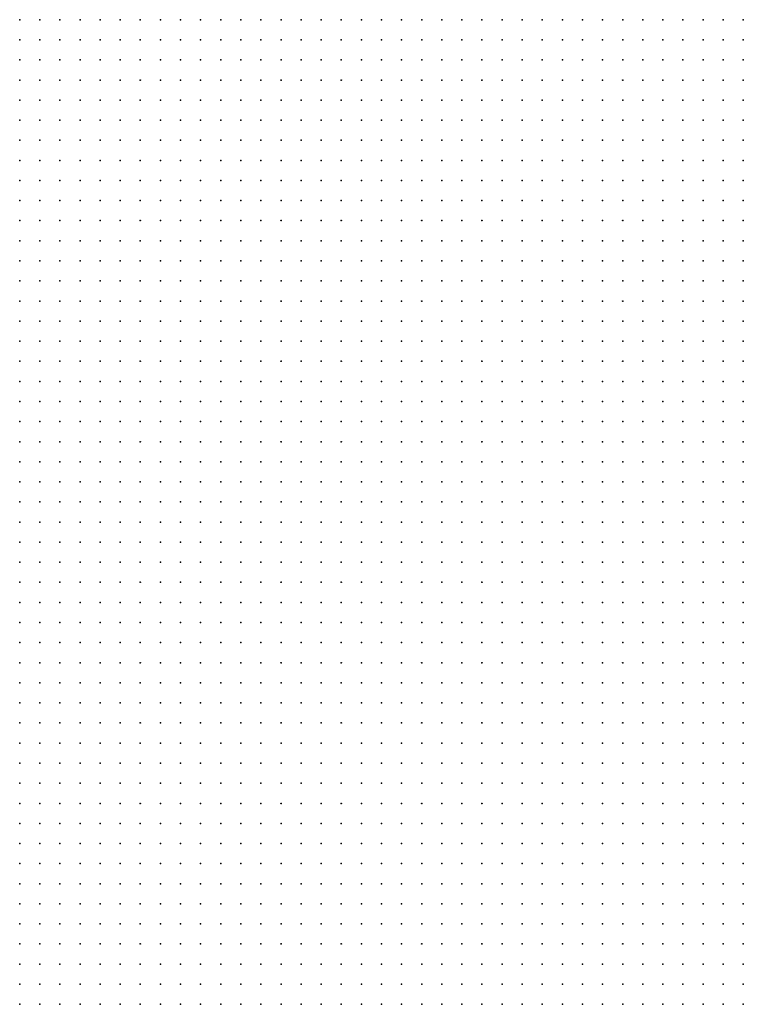
# Model space of a CAD drawing. Units: inches. Extents: x -1.39 to 1.39, y -1.13 to 1.13.
# Drawn here: x 0.12 to 0.2, y 0.53 to 0.63 of the extents above; entities that cross this region are included whole.
import ezdxf

# ---------------------------------------------------------------- set-up
doc = ezdxf.new("R2010")
doc.units = ezdxf.units.IN
doc.header["$MEASUREMENT"] = 0
doc.header["$PDMODE"] = 32
doc.header["$PDSIZE"] = 1e-05
doc.layers.add('layer5', color=5, linetype='Continuous')
doc.layers.add('layer6', color=6, linetype='Continuous')

msp = doc.modelspace()

# ---------------------------------------------------------------- linework, layer by layer
at = {"layer": 'layer5', "color": 5}
for p in [(0.1239, 0.6323), (0.1259, 0.6323), (0.1279, 0.6323), (0.1299, 0.6323), (0.1319, 0.6323), (0.1339, 0.6323), (0.1239, 0.6303), (0.1259, 0.6303), (0.1279, 0.6303), (0.1299, 0.6303), (0.1319, 0.6303), (0.1339, 0.6303), (0.1239, 0.6283), (0.1259, 0.6283), (0.1279, 0.6283), (0.1299, 0.6283), (0.1319, 0.6283), (0.1339, 0.6283), (0.1359, 0.6283), (0.1239, 0.6263), (0.1259, 0.6263), (0.1279, 0.6263), (0.1299, 0.6263), (0.1319, 0.6263), (0.1339, 0.6263), (0.1359, 0.6263), (0.1239, 0.6243), (0.1259, 0.6243), (0.1279, 0.6243), (0.1299, 0.6243), (0.1319, 0.6243), (0.1339, 0.6243), (0.1359, 0.6243), (0.1239, 0.6223), (0.1259, 0.6223), (0.1279, 0.6223), (0.1299, 0.6223), (0.1319, 0.6223), (0.1339, 0.6223), (0.1359, 0.6223), (0.1239, 0.6203), (0.1259, 0.6203), (0.1279, 0.6203), (0.1299, 0.6203), (0.1319, 0.6203), (0.1339, 0.6203), (0.1359, 0.6203), (0.1239, 0.6183), (0.1259, 0.6183), (0.1279, 0.6183), (0.1299, 0.6183), (0.1319, 0.6183), (0.1339, 0.6183), (0.1359, 0.6183), (0.1239, 0.6163), (0.1259, 0.6163), (0.1279, 0.6163), (0.1299, 0.6163), (0.1319, 0.6163), (0.1339, 0.6163), (0.1359, 0.6163), (0.1239, 0.6143), (0.1259, 0.6143), (0.1279, 0.6143), (0.1299, 0.6143), (0.1319, 0.6143), (0.1339, 0.6143), (0.1359, 0.6143), (0.1239, 0.6123), (0.1259, 0.6123), (0.1279, 0.6123), (0.1299, 0.6123), (0.1319, 0.6123), (0.1339, 0.6123), (0.1359, 0.6123), (0.1239, 0.6103), (0.1259, 0.6103), (0.1279, 0.6103), (0.1299, 0.6103), (0.1319, 0.6103), (0.1339, 0.6103), (0.1359, 0.6103), (0.1239, 0.6083), (0.1259, 0.6083), (0.1279, 0.6083), (0.1299, 0.6083), (0.1319, 0.6083), (0.1339, 0.6083), (0.1359, 0.6083), (0.1239, 0.6063), (0.1259, 0.6063), (0.1279, 0.6063), (0.1299, 0.6063), (0.1319, 0.6063), (0.1339, 0.6063), (0.1359, 0.6063), (0.1239, 0.6043), (0.1259, 0.6043), (0.1279, 0.6043), (0.1299, 0.6043), (0.1319, 0.6043), (0.1339, 0.6043), (0.1359, 0.6043), (0.1239, 0.6023), (0.1259, 0.6023), (0.1279, 0.6023), (0.1299, 0.6023), (0.1319, 0.6023), (0.1339, 0.6023), (0.1359, 0.6023), (0.1239, 0.6003), (0.1259, 0.6003), (0.1279, 0.6003), (0.1299, 0.6003), (0.1319, 0.6003), (0.1339, 0.6003), (0.1359, 0.6003), (0.1379, 0.6003), (0.1239, 0.5983), (0.1259, 0.5983), (0.1279, 0.5983), (0.1299, 0.5983), (0.1319, 0.5983), (0.1339, 0.5983), (0.1359, 0.5983), (0.1379, 0.5983), (0.1239, 0.5963), (0.1259, 0.5963), (0.1279, 0.5963), (0.1299, 0.5963), (0.1319, 0.5963), (0.1339, 0.5963), (0.1359, 0.5963), (0.1379, 0.5963), (0.1239, 0.5943), (0.1259, 0.5943), (0.1279, 0.5943), (0.1299, 0.5943), (0.1319, 0.5943), (0.1339, 0.5943), (0.1359, 0.5943), (0.1379, 0.5943), (0.1239, 0.5923), (0.1259, 0.5923), (0.1279, 0.5923), (0.1299, 0.5923), (0.1319, 0.5923), (0.1339, 0.5923), (0.1359, 0.5923), (0.1379, 0.5923), (0.1239, 0.5903), (0.1259, 0.5903), (0.1279, 0.5903), (0.1299, 0.5903), (0.1319, 0.5903), (0.1339, 0.5903), (0.1359, 0.5903), (0.1379, 0.5903), (0.1239, 0.5883), (0.1259, 0.5883), (0.1279, 0.5883), (0.1299, 0.5883), (0.1319, 0.5883), (0.1339, 0.5883), (0.1359, 0.5883), (0.1379, 0.5883), (0.1239, 0.5863), (0.1259, 0.5863), (0.1279, 0.5863), (0.1299, 0.5863), (0.1319, 0.5863), (0.1339, 0.5863), (0.1359, 0.5863), (0.1379, 0.5863), (0.1239, 0.5843), (0.1259, 0.5843), (0.1279, 0.5843), (0.1299, 0.5843), (0.1319, 0.5843), (0.1339, 0.5843), (0.1359, 0.5843), (0.1379, 0.5843), (0.1239, 0.5823), (0.1259, 0.5823), (0.1279, 0.5823), (0.1299, 0.5823), (0.1319, 0.5823), (0.1339, 0.5823), (0.1359, 0.5823), (0.1379, 0.5823), (0.1239, 0.5803), (0.1259, 0.5803), (0.1279, 0.5803), (0.1299, 0.5803), (0.1319, 0.5803), (0.1339, 0.5803), (0.1359, 0.5803), (0.1379, 0.5803), (0.1239, 0.5783), (0.1259, 0.5783), (0.1279, 0.5783), (0.1299, 0.5783), (0.1319, 0.5783), (0.1339, 0.5783), (0.1359, 0.5783), (0.1379, 0.5783), (0.1399, 0.5783), (0.1239, 0.5763), (0.1259, 0.5763), (0.1279, 0.5763), (0.1299, 0.5763), (0.1319, 0.5763), (0.1339, 0.5763), (0.1359, 0.5763), (0.1379, 0.5763), (0.1399, 0.5763), (0.1239, 0.5743), (0.1259, 0.5743), (0.1279, 0.5743), (0.1299, 0.5743), (0.1319, 0.5743), (0.1339, 0.5743), (0.1359, 0.5743), (0.1379, 0.5743), (0.1399, 0.5743), (0.1239, 0.5723), (0.1259, 0.5723), (0.1279, 0.5723), (0.1299, 0.5723), (0.1319, 0.5723), (0.1339, 0.5723), (0.1359, 0.5723), (0.1379, 0.5723), (0.1399, 0.5723), (0.1239, 0.5703), (0.1259, 0.5703), (0.1279, 0.5703), (0.1299, 0.5703), (0.1319, 0.5703), (0.1339, 0.5703), (0.1359, 0.5703), (0.1379, 0.5703), (0.1399, 0.5703), (0.1239, 0.5683), (0.1259, 0.5683), (0.1279, 0.5683), (0.1299, 0.5683), (0.1319, 0.5683), (0.1339, 0.5683), (0.1359, 0.5683), (0.1379, 0.5683), (0.1399, 0.5683), (0.1239, 0.5663), (0.1259, 0.5663), (0.1279, 0.5663), (0.1299, 0.5663), (0.1319, 0.5663), (0.1339, 0.5663), (0.1359, 0.5663), (0.1379, 0.5663), (0.1399, 0.5663), (0.1239, 0.5643), (0.1259, 0.5643), (0.1279, 0.5643), (0.1299, 0.5643), (0.1319, 0.5643), (0.1339, 0.5643), (0.1359, 0.5643), (0.1379, 0.5643), (0.1399, 0.5643), (0.1239, 0.5623), (0.1259, 0.5623), (0.1279, 0.5623), (0.1299, 0.5623), (0.1319, 0.5623), (0.1339, 0.5623), (0.1359, 0.5623), (0.1379, 0.5623), (0.1399, 0.5623), (0.1239, 0.5603), (0.1259, 0.5603), (0.1279, 0.5603), (0.1299, 0.5603), (0.1319, 0.5603), (0.1339, 0.5603), (0.1359, 0.5603), (0.1379, 0.5603), (0.1399, 0.5603), (0.1239, 0.5583), (0.1259, 0.5583), (0.1279, 0.5583), (0.1299, 0.5583), (0.1319, 0.5583), (0.1339, 0.5583), (0.1359, 0.5583), (0.1379, 0.5583), (0.1399, 0.5583), (0.1239, 0.5563), (0.1259, 0.5563), (0.1279, 0.5563), (0.1299, 0.5563), (0.1319, 0.5563), (0.1339, 0.5563), (0.1359, 0.5563), (0.1379, 0.5563), (0.1399, 0.5563), (0.1419, 0.5563), (0.1239, 0.5543), (0.1259, 0.5543), (0.1279, 0.5543), (0.1299, 0.5543), (0.1319, 0.5543), (0.1339, 0.5543), (0.1359, 0.5543), (0.1379, 0.5543), (0.1399, 0.5543), (0.1419, 0.5543), (0.1239, 0.5523), (0.1259, 0.5523), (0.1279, 0.5523), (0.1299, 0.5523), (0.1319, 0.5523), (0.1339, 0.5523), (0.1359, 0.5523), (0.1379, 0.5523), (0.1399, 0.5523), (0.1419, 0.5523), (0.1239, 0.5503), (0.1259, 0.5503), (0.1279, 0.5503), (0.1299, 0.5503), (0.1319, 0.5503), (0.1339, 0.5503), (0.1359, 0.5503), (0.1379, 0.5503), (0.1399, 0.5503), (0.1419, 0.5503), (0.1239, 0.5483), (0.1259, 0.5483), (0.1279, 0.5483), (0.1299, 0.5483), (0.1319, 0.5483), (0.1339, 0.5483), (0.1359, 0.5483), (0.1379, 0.5483), (0.1399, 0.5483), (0.1419, 0.5483), (0.1239, 0.5463), (0.1259, 0.5463), (0.1279, 0.5463), (0.1299, 0.5463), (0.1319, 0.5463), (0.1339, 0.5463), (0.1359, 0.5463), (0.1379, 0.5463), (0.1399, 0.5463), (0.1419, 0.5463), (0.1239, 0.5443), (0.1259, 0.5443), (0.1279, 0.5443), (0.1299, 0.5443), (0.1319, 0.5443), (0.1339, 0.5443), (0.1359, 0.5443), (0.1379, 0.5443), (0.1399, 0.5443), (0.1419, 0.5443), (0.1239, 0.5423), (0.1259, 0.5423), (0.1279, 0.5423), (0.1299, 0.5423), (0.1319, 0.5423), (0.1339, 0.5423), (0.1359, 0.5423), (0.1379, 0.5423), (0.1399, 0.5423), (0.1419, 0.5423), (0.1239, 0.5403), (0.1259, 0.5403), (0.1279, 0.5403), (0.1299, 0.5403), (0.1319, 0.5403), (0.1339, 0.5403), (0.1359, 0.5403), (0.1379, 0.5403), (0.1399, 0.5403), (0.1419, 0.5403), (0.1239, 0.5383), (0.1259, 0.5383), (0.1279, 0.5383), (0.1299, 0.5383), (0.1319, 0.5383), (0.1339, 0.5383), (0.1359, 0.5383), (0.1379, 0.5383), (0.1399, 0.5383), (0.1419, 0.5383), (0.1239, 0.5363), (0.1259, 0.5363), (0.1279, 0.5363), (0.1299, 0.5363), (0.1319, 0.5363), (0.1339, 0.5363), (0.1359, 0.5363), (0.1379, 0.5363), (0.1399, 0.5363), (0.1419, 0.5363), (0.1239, 0.5343), (0.1259, 0.5343), (0.1279, 0.5343), (0.1299, 0.5343), (0.1319, 0.5343), (0.1339, 0.5343), (0.1359, 0.5343), (0.1379, 0.5343), (0.1399, 0.5343), (0.1419, 0.5343)]:
    msp.add_point(p, dxfattribs=at)
at = {"layer": 'layer6', "color": 6}
for p in [(0.1359, 0.6323), (0.1379, 0.6323), (0.1399, 0.6323), (0.1419, 0.6323), (0.1439, 0.6323), (0.1459, 0.6323), (0.1479, 0.6323), (0.1499, 0.6323), (0.1519, 0.6323), (0.1539, 0.6323), (0.1559, 0.6323), (0.1579, 0.6323), (0.1599, 0.6323), (0.1619, 0.6323), (0.1639, 0.6323), (0.1659, 0.6323), (0.1679, 0.6323), (0.1699, 0.6323), (0.1719, 0.6323), (0.1739, 0.6323), (0.1759, 0.6323), (0.1779, 0.6323), (0.1799, 0.6323), (0.1819, 0.6323), (0.1839, 0.6323), (0.1859, 0.6323), (0.1879, 0.6323), (0.1899, 0.6323), (0.1919, 0.6323), (0.1939, 0.6323), (0.1959, 0.6323), (0.1359, 0.6303), (0.1379, 0.6303), (0.1399, 0.6303), (0.1419, 0.6303), (0.1439, 0.6303), (0.1459, 0.6303), (0.1479, 0.6303), (0.1499, 0.6303), (0.1519, 0.6303), (0.1539, 0.6303), (0.1559, 0.6303), (0.1579, 0.6303), (0.1599, 0.6303), (0.1619, 0.6303), (0.1639, 0.6303), (0.1659, 0.6303), (0.1679, 0.6303), (0.1699, 0.6303), (0.1719, 0.6303), (0.1739, 0.6303), (0.1759, 0.6303), (0.1779, 0.6303), (0.1799, 0.6303), (0.1819, 0.6303), (0.1839, 0.6303), (0.1859, 0.6303), (0.1879, 0.6303), (0.1899, 0.6303), (0.1919, 0.6303), (0.1939, 0.6303), (0.1959, 0.6303), (0.1379, 0.6283), (0.1399, 0.6283), (0.1419, 0.6283), (0.1439, 0.6283), (0.1459, 0.6283), (0.1479, 0.6283), (0.1499, 0.6283), (0.1519, 0.6283), (0.1539, 0.6283), (0.1559, 0.6283), (0.1579, 0.6283), (0.1599, 0.6283), (0.1619, 0.6283), (0.1639, 0.6283), (0.1659, 0.6283), (0.1679, 0.6283), (0.1699, 0.6283), (0.1719, 0.6283), (0.1739, 0.6283), (0.1759, 0.6283), (0.1779, 0.6283), (0.1799, 0.6283), (0.1819, 0.6283), (0.1839, 0.6283), (0.1859, 0.6283), (0.1879, 0.6283), (0.1899, 0.6283), (0.1919, 0.6283), (0.1939, 0.6283), (0.1959, 0.6283), (0.1379, 0.6263), (0.1399, 0.6263), (0.1419, 0.6263), (0.1439, 0.6263), (0.1459, 0.6263), (0.1479, 0.6263), (0.1499, 0.6263), (0.1519, 0.6263), (0.1539, 0.6263), (0.1559, 0.6263), (0.1579, 0.6263), (0.1599, 0.6263), (0.1619, 0.6263), (0.1639, 0.6263), (0.1659, 0.6263), (0.1679, 0.6263), (0.1699, 0.6263), (0.1719, 0.6263), (0.1739, 0.6263), (0.1759, 0.6263), (0.1779, 0.6263), (0.1799, 0.6263), (0.1819, 0.6263), (0.1839, 0.6263), (0.1859, 0.6263), (0.1879, 0.6263), (0.1899, 0.6263), (0.1919, 0.6263), (0.1939, 0.6263), (0.1959, 0.6263), (0.1379, 0.6243), (0.1399, 0.6243), (0.1419, 0.6243), (0.1439, 0.6243), (0.1459, 0.6243), (0.1479, 0.6243), (0.1499, 0.6243), (0.1519, 0.6243), (0.1539, 0.6243), (0.1559, 0.6243), (0.1579, 0.6243), (0.1599, 0.6243), (0.1619, 0.6243), (0.1639, 0.6243), (0.1659, 0.6243), (0.1679, 0.6243), (0.1699, 0.6243), (0.1719, 0.6243), (0.1739, 0.6243), (0.1759, 0.6243), (0.1779, 0.6243), (0.1799, 0.6243), (0.1819, 0.6243), (0.1839, 0.6243), (0.1859, 0.6243), (0.1879, 0.6243), (0.1899, 0.6243), (0.1919, 0.6243), (0.1939, 0.6243), (0.1959, 0.6243), (0.1379, 0.6223), (0.1399, 0.6223), (0.1419, 0.6223), (0.1439, 0.6223), (0.1459, 0.6223), (0.1479, 0.6223), (0.1499, 0.6223), (0.1519, 0.6223), (0.1539, 0.6223), (0.1559, 0.6223), (0.1579, 0.6223), (0.1599, 0.6223), (0.1619, 0.6223), (0.1639, 0.6223), (0.1659, 0.6223), (0.1679, 0.6223), (0.1699, 0.6223), (0.1719, 0.6223), (0.1739, 0.6223), (0.1759, 0.6223), (0.1779, 0.6223), (0.1799, 0.6223), (0.1819, 0.6223), (0.1839, 0.6223), (0.1859, 0.6223), (0.1879, 0.6223), (0.1899, 0.6223), (0.1919, 0.6223), (0.1939, 0.6223), (0.1959, 0.6223), (0.1379, 0.6203), (0.1399, 0.6203), (0.1419, 0.6203), (0.1439, 0.6203), (0.1459, 0.6203), (0.1479, 0.6203), (0.1499, 0.6203), (0.1519, 0.6203), (0.1539, 0.6203), (0.1559, 0.6203), (0.1579, 0.6203), (0.1599, 0.6203), (0.1619, 0.6203), (0.1639, 0.6203), (0.1659, 0.6203), (0.1679, 0.6203), (0.1699, 0.6203), (0.1719, 0.6203), (0.1739, 0.6203), (0.1759, 0.6203), (0.1779, 0.6203), (0.1799, 0.6203), (0.1819, 0.6203), (0.1839, 0.6203), (0.1859, 0.6203), (0.1879, 0.6203), (0.1899, 0.6203), (0.1919, 0.6203), (0.1939, 0.6203), (0.1959, 0.6203), (0.1379, 0.6183), (0.1399, 0.6183), (0.1419, 0.6183), (0.1439, 0.6183), (0.1459, 0.6183), (0.1479, 0.6183), (0.1499, 0.6183), (0.1519, 0.6183), (0.1539, 0.6183), (0.1559, 0.6183), (0.1579, 0.6183), (0.1599, 0.6183), (0.1619, 0.6183), (0.1639, 0.6183), (0.1659, 0.6183), (0.1679, 0.6183), (0.1699, 0.6183), (0.1719, 0.6183), (0.1739, 0.6183), (0.1759, 0.6183), (0.1779, 0.6183), (0.1799, 0.6183), (0.1819, 0.6183), (0.1839, 0.6183), (0.1859, 0.6183), (0.1879, 0.6183), (0.1899, 0.6183), (0.1919, 0.6183), (0.1939, 0.6183), (0.1959, 0.6183), (0.1379, 0.6163), (0.1399, 0.6163), (0.1419, 0.6163), (0.1439, 0.6163), (0.1459, 0.6163), (0.1479, 0.6163), (0.1499, 0.6163), (0.1519, 0.6163), (0.1539, 0.6163), (0.1559, 0.6163), (0.1579, 0.6163), (0.1599, 0.6163), (0.1619, 0.6163), (0.1639, 0.6163), (0.1659, 0.6163), (0.1679, 0.6163), (0.1699, 0.6163), (0.1719, 0.6163), (0.1739, 0.6163), (0.1759, 0.6163), (0.1779, 0.6163), (0.1799, 0.6163), (0.1819, 0.6163), (0.1839, 0.6163), (0.1859, 0.6163), (0.1879, 0.6163), (0.1899, 0.6163), (0.1919, 0.6163), (0.1939, 0.6163), (0.1959, 0.6163), (0.1379, 0.6143), (0.1399, 0.6143), (0.1419, 0.6143), (0.1439, 0.6143), (0.1459, 0.6143), (0.1479, 0.6143), (0.1499, 0.6143), (0.1519, 0.6143), (0.1539, 0.6143), (0.1559, 0.6143), (0.1579, 0.6143), (0.1599, 0.6143), (0.1619, 0.6143), (0.1639, 0.6143), (0.1659, 0.6143), (0.1679, 0.6143), (0.1699, 0.6143), (0.1719, 0.6143), (0.1739, 0.6143), (0.1759, 0.6143), (0.1779, 0.6143), (0.1799, 0.6143), (0.1819, 0.6143), (0.1839, 0.6143), (0.1859, 0.6143), (0.1879, 0.6143), (0.1899, 0.6143), (0.1919, 0.6143), (0.1939, 0.6143), (0.1959, 0.6143), (0.1379, 0.6123), (0.1399, 0.6123), (0.1419, 0.6123), (0.1439, 0.6123), (0.1459, 0.6123), (0.1479, 0.6123), (0.1499, 0.6123), (0.1519, 0.6123), (0.1539, 0.6123), (0.1559, 0.6123), (0.1579, 0.6123), (0.1599, 0.6123), (0.1619, 0.6123), (0.1639, 0.6123), (0.1659, 0.6123), (0.1679, 0.6123), (0.1699, 0.6123), (0.1719, 0.6123), (0.1739, 0.6123), (0.1759, 0.6123), (0.1779, 0.6123), (0.1799, 0.6123), (0.1819, 0.6123), (0.1839, 0.6123), (0.1859, 0.6123), (0.1879, 0.6123), (0.1899, 0.6123), (0.1919, 0.6123), (0.1939, 0.6123), (0.1959, 0.6123), (0.1379, 0.6103), (0.1399, 0.6103), (0.1419, 0.6103), (0.1439, 0.6103), (0.1459, 0.6103), (0.1479, 0.6103), (0.1499, 0.6103), (0.1519, 0.6103), (0.1539, 0.6103), (0.1559, 0.6103), (0.1579, 0.6103), (0.1599, 0.6103), (0.1619, 0.6103), (0.1639, 0.6103), (0.1659, 0.6103), (0.1679, 0.6103), (0.1699, 0.6103), (0.1719, 0.6103), (0.1739, 0.6103), (0.1759, 0.6103), (0.1779, 0.6103), (0.1799, 0.6103), (0.1819, 0.6103), (0.1839, 0.6103), (0.1859, 0.6103), (0.1879, 0.6103), (0.1899, 0.6103), (0.1919, 0.6103), (0.1939, 0.6103), (0.1959, 0.6103), (0.1379, 0.6083), (0.1399, 0.6083), (0.1419, 0.6083), (0.1439, 0.6083), (0.1459, 0.6083), (0.1479, 0.6083), (0.1499, 0.6083), (0.1519, 0.6083), (0.1539, 0.6083), (0.1559, 0.6083), (0.1579, 0.6083), (0.1599, 0.6083), (0.1619, 0.6083), (0.1639, 0.6083), (0.1659, 0.6083), (0.1679, 0.6083), (0.1699, 0.6083), (0.1719, 0.6083), (0.1739, 0.6083), (0.1759, 0.6083), (0.1779, 0.6083), (0.1799, 0.6083), (0.1819, 0.6083), (0.1839, 0.6083), (0.1859, 0.6083), (0.1879, 0.6083), (0.1899, 0.6083), (0.1919, 0.6083), (0.1939, 0.6083), (0.1959, 0.6083), (0.1379, 0.6063), (0.1399, 0.6063), (0.1419, 0.6063), (0.1439, 0.6063), (0.1459, 0.6063), (0.1479, 0.6063), (0.1499, 0.6063), (0.1519, 0.6063), (0.1539, 0.6063), (0.1559, 0.6063), (0.1579, 0.6063), (0.1599, 0.6063), (0.1619, 0.6063), (0.1639, 0.6063), (0.1659, 0.6063), (0.1679, 0.6063), (0.1699, 0.6063), (0.1719, 0.6063), (0.1739, 0.6063), (0.1759, 0.6063), (0.1779, 0.6063), (0.1799, 0.6063), (0.1819, 0.6063), (0.1839, 0.6063), (0.1859, 0.6063), (0.1879, 0.6063), (0.1899, 0.6063), (0.1919, 0.6063), (0.1939, 0.6063), (0.1959, 0.6063), (0.1379, 0.6043), (0.1399, 0.6043), (0.1419, 0.6043), (0.1439, 0.6043), (0.1459, 0.6043), (0.1479, 0.6043), (0.1499, 0.6043), (0.1519, 0.6043), (0.1539, 0.6043), (0.1559, 0.6043), (0.1579, 0.6043), (0.1599, 0.6043), (0.1619, 0.6043), (0.1639, 0.6043), (0.1659, 0.6043), (0.1679, 0.6043), (0.1699, 0.6043), (0.1719, 0.6043), (0.1739, 0.6043), (0.1759, 0.6043), (0.1779, 0.6043), (0.1799, 0.6043), (0.1819, 0.6043), (0.1839, 0.6043), (0.1859, 0.6043), (0.1879, 0.6043), (0.1899, 0.6043), (0.1919, 0.6043), (0.1939, 0.6043), (0.1959, 0.6043), (0.1379, 0.6023), (0.1399, 0.6023), (0.1419, 0.6023), (0.1439, 0.6023), (0.1459, 0.6023), (0.1479, 0.6023), (0.1499, 0.6023), (0.1519, 0.6023), (0.1539, 0.6023), (0.1559, 0.6023), (0.1579, 0.6023), (0.1599, 0.6023), (0.1619, 0.6023), (0.1639, 0.6023), (0.1659, 0.6023), (0.1679, 0.6023), (0.1699, 0.6023), (0.1719, 0.6023), (0.1739, 0.6023), (0.1759, 0.6023), (0.1779, 0.6023), (0.1799, 0.6023), (0.1819, 0.6023), (0.1839, 0.6023), (0.1859, 0.6023), (0.1879, 0.6023), (0.1899, 0.6023), (0.1919, 0.6023), (0.1939, 0.6023), (0.1959, 0.6023), (0.1399, 0.6003), (0.1419, 0.6003), (0.1439, 0.6003), (0.1459, 0.6003), (0.1479, 0.6003), (0.1499, 0.6003), (0.1519, 0.6003), (0.1539, 0.6003), (0.1559, 0.6003), (0.1579, 0.6003), (0.1599, 0.6003), (0.1619, 0.6003), (0.1639, 0.6003), (0.1659, 0.6003), (0.1679, 0.6003), (0.1699, 0.6003), (0.1719, 0.6003), (0.1739, 0.6003), (0.1759, 0.6003), (0.1779, 0.6003), (0.1799, 0.6003), (0.1819, 0.6003), (0.1839, 0.6003), (0.1859, 0.6003), (0.1879, 0.6003), (0.1899, 0.6003), (0.1919, 0.6003), (0.1939, 0.6003), (0.1959, 0.6003), (0.1399, 0.5983), (0.1419, 0.5983), (0.1439, 0.5983), (0.1459, 0.5983), (0.1479, 0.5983), (0.1499, 0.5983), (0.1519, 0.5983), (0.1539, 0.5983), (0.1559, 0.5983), (0.1579, 0.5983), (0.1599, 0.5983), (0.1619, 0.5983), (0.1639, 0.5983), (0.1659, 0.5983), (0.1679, 0.5983), (0.1699, 0.5983), (0.1719, 0.5983), (0.1739, 0.5983), (0.1759, 0.5983), (0.1779, 0.5983), (0.1799, 0.5983), (0.1819, 0.5983), (0.1839, 0.5983), (0.1859, 0.5983), (0.1879, 0.5983), (0.1899, 0.5983), (0.1919, 0.5983), (0.1939, 0.5983), (0.1959, 0.5983), (0.1399, 0.5963), (0.1419, 0.5963), (0.1439, 0.5963), (0.1459, 0.5963), (0.1479, 0.5963), (0.1499, 0.5963), (0.1519, 0.5963), (0.1539, 0.5963), (0.1559, 0.5963), (0.1579, 0.5963), (0.1599, 0.5963), (0.1619, 0.5963), (0.1639, 0.5963), (0.1659, 0.5963), (0.1679, 0.5963), (0.1699, 0.5963), (0.1719, 0.5963), (0.1739, 0.5963), (0.1759, 0.5963), (0.1779, 0.5963), (0.1799, 0.5963), (0.1819, 0.5963), (0.1839, 0.5963), (0.1859, 0.5963), (0.1879, 0.5963), (0.1899, 0.5963), (0.1919, 0.5963), (0.1939, 0.5963), (0.1959, 0.5963), (0.1399, 0.5943), (0.1419, 0.5943), (0.1439, 0.5943), (0.1459, 0.5943), (0.1479, 0.5943), (0.1499, 0.5943), (0.1519, 0.5943), (0.1539, 0.5943), (0.1559, 0.5943), (0.1579, 0.5943), (0.1599, 0.5943), (0.1619, 0.5943), (0.1639, 0.5943), (0.1659, 0.5943), (0.1679, 0.5943), (0.1699, 0.5943), (0.1719, 0.5943), (0.1739, 0.5943), (0.1759, 0.5943), (0.1779, 0.5943), (0.1799, 0.5943), (0.1819, 0.5943), (0.1839, 0.5943), (0.1859, 0.5943), (0.1879, 0.5943), (0.1899, 0.5943), (0.1919, 0.5943), (0.1939, 0.5943), (0.1959, 0.5943), (0.1399, 0.5923), (0.1419, 0.5923), (0.1439, 0.5923), (0.1459, 0.5923), (0.1479, 0.5923), (0.1499, 0.5923), (0.1519, 0.5923), (0.1539, 0.5923), (0.1559, 0.5923), (0.1579, 0.5923), (0.1599, 0.5923), (0.1619, 0.5923), (0.1639, 0.5923), (0.1659, 0.5923), (0.1679, 0.5923), (0.1699, 0.5923), (0.1719, 0.5923), (0.1739, 0.5923), (0.1759, 0.5923), (0.1779, 0.5923), (0.1799, 0.5923), (0.1819, 0.5923), (0.1839, 0.5923), (0.1859, 0.5923), (0.1879, 0.5923), (0.1899, 0.5923), (0.1919, 0.5923), (0.1939, 0.5923), (0.1959, 0.5923), (0.1399, 0.5903), (0.1419, 0.5903), (0.1439, 0.5903), (0.1459, 0.5903), (0.1479, 0.5903), (0.1499, 0.5903), (0.1519, 0.5903), (0.1539, 0.5903), (0.1559, 0.5903), (0.1579, 0.5903), (0.1599, 0.5903), (0.1619, 0.5903), (0.1639, 0.5903), (0.1659, 0.5903), (0.1679, 0.5903), (0.1699, 0.5903), (0.1719, 0.5903), (0.1739, 0.5903), (0.1759, 0.5903), (0.1779, 0.5903), (0.1799, 0.5903), (0.1819, 0.5903), (0.1839, 0.5903), (0.1859, 0.5903), (0.1879, 0.5903), (0.1899, 0.5903), (0.1919, 0.5903), (0.1939, 0.5903), (0.1959, 0.5903), (0.1399, 0.5883), (0.1419, 0.5883), (0.1439, 0.5883), (0.1459, 0.5883), (0.1479, 0.5883), (0.1499, 0.5883), (0.1519, 0.5883), (0.1539, 0.5883), (0.1559, 0.5883), (0.1579, 0.5883), (0.1599, 0.5883), (0.1619, 0.5883), (0.1639, 0.5883), (0.1659, 0.5883), (0.1679, 0.5883), (0.1699, 0.5883), (0.1719, 0.5883), (0.1739, 0.5883), (0.1759, 0.5883), (0.1779, 0.5883), (0.1799, 0.5883), (0.1819, 0.5883), (0.1839, 0.5883), (0.1859, 0.5883), (0.1879, 0.5883), (0.1899, 0.5883), (0.1919, 0.5883), (0.1939, 0.5883), (0.1959, 0.5883), (0.1399, 0.5863), (0.1419, 0.5863), (0.1439, 0.5863), (0.1459, 0.5863), (0.1479, 0.5863), (0.1499, 0.5863), (0.1519, 0.5863), (0.1539, 0.5863), (0.1559, 0.5863), (0.1579, 0.5863), (0.1599, 0.5863), (0.1619, 0.5863), (0.1639, 0.5863), (0.1659, 0.5863), (0.1679, 0.5863), (0.1699, 0.5863), (0.1719, 0.5863), (0.1739, 0.5863), (0.1759, 0.5863), (0.1779, 0.5863), (0.1799, 0.5863), (0.1819, 0.5863), (0.1839, 0.5863), (0.1859, 0.5863), (0.1879, 0.5863), (0.1899, 0.5863), (0.1919, 0.5863), (0.1939, 0.5863), (0.1959, 0.5863), (0.1399, 0.5843), (0.1419, 0.5843), (0.1439, 0.5843), (0.1459, 0.5843), (0.1479, 0.5843), (0.1499, 0.5843), (0.1519, 0.5843), (0.1539, 0.5843), (0.1559, 0.5843), (0.1579, 0.5843), (0.1599, 0.5843), (0.1619, 0.5843), (0.1639, 0.5843), (0.1659, 0.5843), (0.1679, 0.5843), (0.1699, 0.5843), (0.1719, 0.5843), (0.1739, 0.5843), (0.1759, 0.5843), (0.1779, 0.5843), (0.1799, 0.5843), (0.1819, 0.5843), (0.1839, 0.5843), (0.1859, 0.5843), (0.1879, 0.5843), (0.1899, 0.5843), (0.1919, 0.5843), (0.1939, 0.5843), (0.1959, 0.5843), (0.1399, 0.5823), (0.1419, 0.5823), (0.1439, 0.5823), (0.1459, 0.5823), (0.1479, 0.5823), (0.1499, 0.5823), (0.1519, 0.5823), (0.1539, 0.5823), (0.1559, 0.5823), (0.1579, 0.5823), (0.1599, 0.5823), (0.1619, 0.5823), (0.1639, 0.5823), (0.1659, 0.5823), (0.1679, 0.5823), (0.1699, 0.5823), (0.1719, 0.5823), (0.1739, 0.5823), (0.1759, 0.5823), (0.1779, 0.5823), (0.1799, 0.5823), (0.1819, 0.5823), (0.1839, 0.5823), (0.1859, 0.5823), (0.1879, 0.5823), (0.1899, 0.5823), (0.1919, 0.5823), (0.1939, 0.5823), (0.1959, 0.5823), (0.1399, 0.5803), (0.1419, 0.5803), (0.1439, 0.5803), (0.1459, 0.5803), (0.1479, 0.5803), (0.1499, 0.5803), (0.1519, 0.5803), (0.1539, 0.5803), (0.1559, 0.5803), (0.1579, 0.5803), (0.1599, 0.5803), (0.1619, 0.5803), (0.1639, 0.5803), (0.1659, 0.5803), (0.1679, 0.5803), (0.1699, 0.5803), (0.1719, 0.5803), (0.1739, 0.5803), (0.1759, 0.5803), (0.1779, 0.5803), (0.1799, 0.5803), (0.1819, 0.5803), (0.1839, 0.5803), (0.1859, 0.5803), (0.1879, 0.5803), (0.1899, 0.5803), (0.1919, 0.5803), (0.1939, 0.5803), (0.1959, 0.5803), (0.1419, 0.5783), (0.1439, 0.5783), (0.1459, 0.5783), (0.1479, 0.5783), (0.1499, 0.5783), (0.1519, 0.5783), (0.1539, 0.5783), (0.1559, 0.5783), (0.1579, 0.5783), (0.1599, 0.5783), (0.1619, 0.5783), (0.1639, 0.5783), (0.1659, 0.5783), (0.1679, 0.5783), (0.1699, 0.5783), (0.1719, 0.5783), (0.1739, 0.5783), (0.1759, 0.5783), (0.1779, 0.5783), (0.1799, 0.5783), (0.1819, 0.5783), (0.1839, 0.5783), (0.1859, 0.5783), (0.1879, 0.5783), (0.1899, 0.5783), (0.1919, 0.5783), (0.1939, 0.5783), (0.1959, 0.5783), (0.1419, 0.5763), (0.1439, 0.5763), (0.1459, 0.5763), (0.1479, 0.5763), (0.1499, 0.5763), (0.1519, 0.5763), (0.1539, 0.5763), (0.1559, 0.5763), (0.1579, 0.5763), (0.1599, 0.5763), (0.1619, 0.5763), (0.1639, 0.5763), (0.1659, 0.5763), (0.1679, 0.5763), (0.1699, 0.5763), (0.1719, 0.5763), (0.1739, 0.5763), (0.1759, 0.5763), (0.1779, 0.5763), (0.1799, 0.5763), (0.1819, 0.5763), (0.1839, 0.5763), (0.1859, 0.5763), (0.1879, 0.5763), (0.1899, 0.5763), (0.1919, 0.5763), (0.1939, 0.5763), (0.1959, 0.5763), (0.1419, 0.5743), (0.1439, 0.5743), (0.1459, 0.5743), (0.1479, 0.5743), (0.1499, 0.5743), (0.1519, 0.5743), (0.1539, 0.5743), (0.1559, 0.5743), (0.1579, 0.5743), (0.1599, 0.5743), (0.1619, 0.5743), (0.1639, 0.5743), (0.1659, 0.5743), (0.1679, 0.5743), (0.1699, 0.5743), (0.1719, 0.5743), (0.1739, 0.5743), (0.1759, 0.5743), (0.1779, 0.5743), (0.1799, 0.5743), (0.1819, 0.5743), (0.1839, 0.5743), (0.1859, 0.5743), (0.1879, 0.5743), (0.1899, 0.5743), (0.1919, 0.5743), (0.1939, 0.5743), (0.1959, 0.5743), (0.1419, 0.5723), (0.1439, 0.5723), (0.1459, 0.5723), (0.1479, 0.5723), (0.1499, 0.5723), (0.1519, 0.5723), (0.1539, 0.5723), (0.1559, 0.5723), (0.1579, 0.5723), (0.1599, 0.5723), (0.1619, 0.5723), (0.1639, 0.5723), (0.1659, 0.5723), (0.1679, 0.5723), (0.1699, 0.5723), (0.1719, 0.5723), (0.1739, 0.5723), (0.1759, 0.5723), (0.1779, 0.5723), (0.1799, 0.5723), (0.1819, 0.5723), (0.1839, 0.5723), (0.1859, 0.5723), (0.1879, 0.5723), (0.1899, 0.5723), (0.1919, 0.5723), (0.1939, 0.5723), (0.1959, 0.5723), (0.1419, 0.5703), (0.1439, 0.5703), (0.1459, 0.5703), (0.1479, 0.5703), (0.1499, 0.5703), (0.1519, 0.5703), (0.1539, 0.5703), (0.1559, 0.5703), (0.1579, 0.5703), (0.1599, 0.5703), (0.1619, 0.5703), (0.1639, 0.5703), (0.1659, 0.5703), (0.1679, 0.5703), (0.1699, 0.5703), (0.1719, 0.5703), (0.1739, 0.5703), (0.1759, 0.5703), (0.1779, 0.5703), (0.1799, 0.5703), (0.1819, 0.5703), (0.1839, 0.5703), (0.1859, 0.5703), (0.1879, 0.5703), (0.1899, 0.5703), (0.1919, 0.5703), (0.1939, 0.5703), (0.1959, 0.5703), (0.1419, 0.5683), (0.1439, 0.5683), (0.1459, 0.5683), (0.1479, 0.5683), (0.1499, 0.5683), (0.1519, 0.5683), (0.1539, 0.5683), (0.1559, 0.5683), (0.1579, 0.5683), (0.1599, 0.5683), (0.1619, 0.5683), (0.1639, 0.5683), (0.1659, 0.5683), (0.1679, 0.5683), (0.1699, 0.5683), (0.1719, 0.5683), (0.1739, 0.5683), (0.1759, 0.5683), (0.1779, 0.5683), (0.1799, 0.5683), (0.1819, 0.5683), (0.1839, 0.5683), (0.1859, 0.5683), (0.1879, 0.5683), (0.1899, 0.5683), (0.1919, 0.5683), (0.1939, 0.5683), (0.1959, 0.5683), (0.1419, 0.5663), (0.1439, 0.5663), (0.1459, 0.5663), (0.1479, 0.5663), (0.1499, 0.5663), (0.1519, 0.5663), (0.1539, 0.5663), (0.1559, 0.5663), (0.1579, 0.5663), (0.1599, 0.5663), (0.1619, 0.5663), (0.1639, 0.5663), (0.1659, 0.5663), (0.1679, 0.5663), (0.1699, 0.5663), (0.1719, 0.5663), (0.1739, 0.5663), (0.1759, 0.5663), (0.1779, 0.5663), (0.1799, 0.5663), (0.1819, 0.5663), (0.1839, 0.5663), (0.1859, 0.5663), (0.1879, 0.5663), (0.1899, 0.5663), (0.1919, 0.5663), (0.1939, 0.5663), (0.1959, 0.5663), (0.1419, 0.5643), (0.1439, 0.5643), (0.1459, 0.5643), (0.1479, 0.5643), (0.1499, 0.5643), (0.1519, 0.5643), (0.1539, 0.5643), (0.1559, 0.5643), (0.1579, 0.5643), (0.1599, 0.5643), (0.1619, 0.5643), (0.1639, 0.5643), (0.1659, 0.5643), (0.1679, 0.5643), (0.1699, 0.5643), (0.1719, 0.5643), (0.1739, 0.5643), (0.1759, 0.5643), (0.1779, 0.5643), (0.1799, 0.5643), (0.1819, 0.5643), (0.1839, 0.5643), (0.1859, 0.5643), (0.1879, 0.5643), (0.1899, 0.5643), (0.1919, 0.5643), (0.1939, 0.5643), (0.1959, 0.5643), (0.1419, 0.5623), (0.1439, 0.5623), (0.1459, 0.5623), (0.1479, 0.5623), (0.1499, 0.5623), (0.1519, 0.5623), (0.1539, 0.5623), (0.1559, 0.5623), (0.1579, 0.5623), (0.1599, 0.5623), (0.1619, 0.5623), (0.1639, 0.5623), (0.1659, 0.5623), (0.1679, 0.5623), (0.1699, 0.5623), (0.1719, 0.5623), (0.1739, 0.5623), (0.1759, 0.5623), (0.1779, 0.5623), (0.1799, 0.5623), (0.1819, 0.5623), (0.1839, 0.5623), (0.1859, 0.5623), (0.1879, 0.5623), (0.1899, 0.5623), (0.1919, 0.5623), (0.1939, 0.5623), (0.1959, 0.5623), (0.1419, 0.5603), (0.1439, 0.5603), (0.1459, 0.5603), (0.1479, 0.5603), (0.1499, 0.5603), (0.1519, 0.5603), (0.1539, 0.5603), (0.1559, 0.5603), (0.1579, 0.5603), (0.1599, 0.5603), (0.1619, 0.5603), (0.1639, 0.5603), (0.1659, 0.5603), (0.1679, 0.5603), (0.1699, 0.5603), (0.1719, 0.5603), (0.1739, 0.5603), (0.1759, 0.5603), (0.1779, 0.5603), (0.1799, 0.5603), (0.1819, 0.5603), (0.1839, 0.5603), (0.1859, 0.5603), (0.1879, 0.5603), (0.1899, 0.5603), (0.1919, 0.5603), (0.1939, 0.5603), (0.1959, 0.5603), (0.1419, 0.5583), (0.1439, 0.5583), (0.1459, 0.5583), (0.1479, 0.5583), (0.1499, 0.5583), (0.1519, 0.5583), (0.1539, 0.5583), (0.1559, 0.5583), (0.1579, 0.5583), (0.1599, 0.5583), (0.1619, 0.5583), (0.1639, 0.5583), (0.1659, 0.5583), (0.1679, 0.5583), (0.1699, 0.5583), (0.1719, 0.5583), (0.1739, 0.5583), (0.1759, 0.5583), (0.1779, 0.5583), (0.1799, 0.5583), (0.1819, 0.5583), (0.1839, 0.5583), (0.1859, 0.5583), (0.1879, 0.5583), (0.1899, 0.5583), (0.1919, 0.5583), (0.1939, 0.5583), (0.1959, 0.5583), (0.1439, 0.5563), (0.1459, 0.5563), (0.1479, 0.5563), (0.1499, 0.5563), (0.1519, 0.5563), (0.1539, 0.5563), (0.1559, 0.5563), (0.1579, 0.5563), (0.1599, 0.5563), (0.1619, 0.5563), (0.1639, 0.5563), (0.1659, 0.5563), (0.1679, 0.5563), (0.1699, 0.5563), (0.1719, 0.5563), (0.1739, 0.5563), (0.1759, 0.5563), (0.1779, 0.5563), (0.1799, 0.5563), (0.1819, 0.5563), (0.1839, 0.5563), (0.1859, 0.5563), (0.1879, 0.5563), (0.1899, 0.5563), (0.1919, 0.5563), (0.1939, 0.5563), (0.1959, 0.5563), (0.1439, 0.5543), (0.1459, 0.5543), (0.1479, 0.5543), (0.1499, 0.5543), (0.1519, 0.5543), (0.1539, 0.5543), (0.1559, 0.5543), (0.1579, 0.5543), (0.1599, 0.5543), (0.1619, 0.5543), (0.1639, 0.5543), (0.1659, 0.5543), (0.1679, 0.5543), (0.1699, 0.5543), (0.1719, 0.5543), (0.1739, 0.5543), (0.1759, 0.5543), (0.1779, 0.5543), (0.1799, 0.5543), (0.1819, 0.5543), (0.1839, 0.5543), (0.1859, 0.5543), (0.1879, 0.5543), (0.1899, 0.5543), (0.1919, 0.5543), (0.1939, 0.5543), (0.1959, 0.5543), (0.1439, 0.5523), (0.1459, 0.5523), (0.1479, 0.5523), (0.1499, 0.5523), (0.1519, 0.5523), (0.1539, 0.5523), (0.1559, 0.5523), (0.1579, 0.5523), (0.1599, 0.5523), (0.1619, 0.5523), (0.1639, 0.5523), (0.1659, 0.5523), (0.1679, 0.5523), (0.1699, 0.5523), (0.1719, 0.5523), (0.1739, 0.5523), (0.1759, 0.5523), (0.1779, 0.5523), (0.1799, 0.5523), (0.1819, 0.5523), (0.1839, 0.5523), (0.1859, 0.5523), (0.1879, 0.5523), (0.1899, 0.5523), (0.1919, 0.5523), (0.1939, 0.5523), (0.1959, 0.5523), (0.1439, 0.5503), (0.1459, 0.5503), (0.1479, 0.5503), (0.1499, 0.5503), (0.1519, 0.5503), (0.1539, 0.5503), (0.1559, 0.5503), (0.1579, 0.5503), (0.1599, 0.5503), (0.1619, 0.5503), (0.1639, 0.5503), (0.1659, 0.5503), (0.1679, 0.5503), (0.1699, 0.5503), (0.1719, 0.5503), (0.1739, 0.5503), (0.1759, 0.5503), (0.1779, 0.5503), (0.1799, 0.5503), (0.1819, 0.5503), (0.1839, 0.5503), (0.1859, 0.5503), (0.1879, 0.5503), (0.1899, 0.5503), (0.1919, 0.5503), (0.1939, 0.5503), (0.1959, 0.5503), (0.1439, 0.5483), (0.1459, 0.5483), (0.1479, 0.5483), (0.1499, 0.5483), (0.1519, 0.5483), (0.1539, 0.5483), (0.1559, 0.5483), (0.1579, 0.5483), (0.1599, 0.5483), (0.1619, 0.5483), (0.1639, 0.5483), (0.1659, 0.5483), (0.1679, 0.5483), (0.1699, 0.5483), (0.1719, 0.5483), (0.1739, 0.5483), (0.1759, 0.5483), (0.1779, 0.5483), (0.1799, 0.5483), (0.1819, 0.5483), (0.1839, 0.5483), (0.1859, 0.5483), (0.1879, 0.5483), (0.1899, 0.5483), (0.1919, 0.5483), (0.1939, 0.5483), (0.1959, 0.5483), (0.1439, 0.5463), (0.1459, 0.5463), (0.1479, 0.5463), (0.1499, 0.5463), (0.1519, 0.5463), (0.1539, 0.5463), (0.1559, 0.5463), (0.1579, 0.5463), (0.1599, 0.5463), (0.1619, 0.5463), (0.1639, 0.5463), (0.1659, 0.5463), (0.1679, 0.5463), (0.1699, 0.5463), (0.1719, 0.5463), (0.1739, 0.5463), (0.1759, 0.5463), (0.1779, 0.5463), (0.1799, 0.5463), (0.1819, 0.5463), (0.1839, 0.5463), (0.1859, 0.5463), (0.1879, 0.5463), (0.1899, 0.5463), (0.1919, 0.5463), (0.1939, 0.5463), (0.1959, 0.5463), (0.1439, 0.5443), (0.1459, 0.5443), (0.1479, 0.5443), (0.1499, 0.5443), (0.1519, 0.5443), (0.1539, 0.5443), (0.1559, 0.5443), (0.1579, 0.5443), (0.1599, 0.5443), (0.1619, 0.5443), (0.1639, 0.5443), (0.1659, 0.5443), (0.1679, 0.5443), (0.1699, 0.5443), (0.1719, 0.5443), (0.1739, 0.5443), (0.1759, 0.5443), (0.1779, 0.5443), (0.1799, 0.5443), (0.1819, 0.5443), (0.1839, 0.5443), (0.1859, 0.5443), (0.1879, 0.5443), (0.1899, 0.5443), (0.1919, 0.5443), (0.1939, 0.5443), (0.1959, 0.5443), (0.1439, 0.5423), (0.1459, 0.5423), (0.1479, 0.5423), (0.1499, 0.5423), (0.1519, 0.5423), (0.1539, 0.5423), (0.1559, 0.5423), (0.1579, 0.5423), (0.1599, 0.5423), (0.1619, 0.5423), (0.1639, 0.5423), (0.1659, 0.5423), (0.1679, 0.5423), (0.1699, 0.5423), (0.1719, 0.5423), (0.1739, 0.5423), (0.1759, 0.5423), (0.1779, 0.5423), (0.1799, 0.5423), (0.1819, 0.5423), (0.1839, 0.5423), (0.1859, 0.5423), (0.1879, 0.5423), (0.1899, 0.5423), (0.1919, 0.5423), (0.1939, 0.5423), (0.1959, 0.5423), (0.1439, 0.5403), (0.1459, 0.5403), (0.1479, 0.5403), (0.1499, 0.5403), (0.1519, 0.5403), (0.1539, 0.5403), (0.1559, 0.5403), (0.1579, 0.5403), (0.1599, 0.5403), (0.1619, 0.5403), (0.1639, 0.5403), (0.1659, 0.5403), (0.1679, 0.5403), (0.1699, 0.5403), (0.1719, 0.5403), (0.1739, 0.5403), (0.1759, 0.5403), (0.1779, 0.5403), (0.1799, 0.5403), (0.1819, 0.5403), (0.1839, 0.5403), (0.1859, 0.5403), (0.1879, 0.5403), (0.1899, 0.5403), (0.1919, 0.5403), (0.1939, 0.5403), (0.1959, 0.5403), (0.1439, 0.5383), (0.1459, 0.5383), (0.1479, 0.5383), (0.1499, 0.5383), (0.1519, 0.5383), (0.1539, 0.5383), (0.1559, 0.5383), (0.1579, 0.5383), (0.1599, 0.5383), (0.1619, 0.5383), (0.1639, 0.5383), (0.1659, 0.5383), (0.1679, 0.5383), (0.1699, 0.5383), (0.1719, 0.5383), (0.1739, 0.5383), (0.1759, 0.5383), (0.1779, 0.5383), (0.1799, 0.5383), (0.1819, 0.5383), (0.1839, 0.5383), (0.1859, 0.5383), (0.1879, 0.5383), (0.1899, 0.5383), (0.1919, 0.5383), (0.1939, 0.5383), (0.1959, 0.5383), (0.1439, 0.5363), (0.1459, 0.5363), (0.1479, 0.5363), (0.1499, 0.5363), (0.1519, 0.5363), (0.1539, 0.5363), (0.1559, 0.5363), (0.1579, 0.5363), (0.1599, 0.5363), (0.1619, 0.5363), (0.1639, 0.5363), (0.1659, 0.5363), (0.1679, 0.5363), (0.1699, 0.5363), (0.1719, 0.5363), (0.1739, 0.5363), (0.1759, 0.5363), (0.1779, 0.5363), (0.1799, 0.5363), (0.1819, 0.5363), (0.1839, 0.5363), (0.1859, 0.5363), (0.1879, 0.5363), (0.1899, 0.5363), (0.1919, 0.5363), (0.1939, 0.5363), (0.1959, 0.5363), (0.1439, 0.5343), (0.1459, 0.5343), (0.1479, 0.5343), (0.1499, 0.5343), (0.1519, 0.5343), (0.1539, 0.5343), (0.1559, 0.5343), (0.1579, 0.5343), (0.1599, 0.5343), (0.1619, 0.5343), (0.1639, 0.5343), (0.1659, 0.5343), (0.1679, 0.5343), (0.1699, 0.5343), (0.1719, 0.5343), (0.1739, 0.5343), (0.1759, 0.5343), (0.1779, 0.5343), (0.1799, 0.5343), (0.1819, 0.5343), (0.1839, 0.5343), (0.1859, 0.5343), (0.1879, 0.5343), (0.1899, 0.5343), (0.1919, 0.5343), (0.1939, 0.5343), (0.1959, 0.5343)]:
    msp.add_point(p, dxfattribs=at)

doc.saveas('drawing.dxf')
